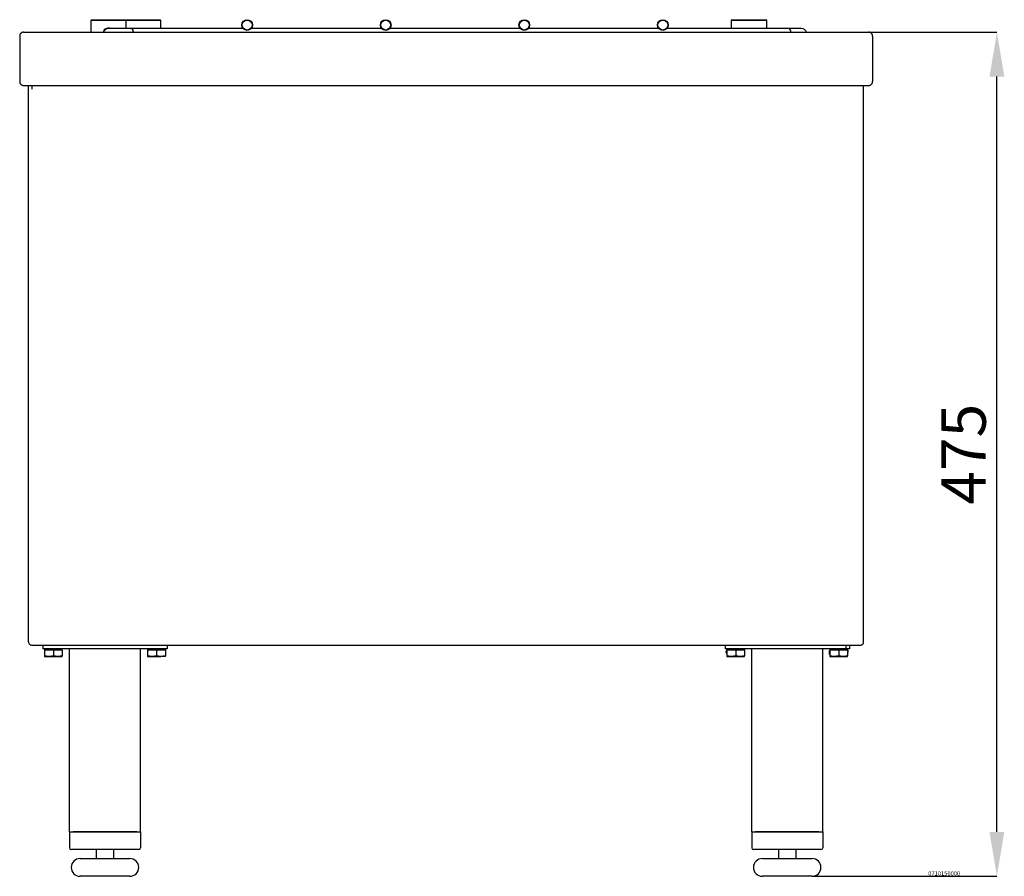
# Model space of a CAD drawing. Extents: x -275 to 1451, y -863 to 472.
# Drawn here: x -146 to 408, y -10 to 472 of the extents above; entities that cross this region are included whole.
import ezdxf

# ---------------------------------------------------------------- set-up
doc = ezdxf.new("R2010")
doc.units = 0
doc.header["$PDSIZE"] = -1
doc.layers.get('0').update_dxf_attribs({"linetype": 'CONTINUOUS'})
doc.layers.get('DEFPOINTS').update_dxf_attribs({"linetype": 'CONTINUOUS'})
doc.styles.add('SLDTEXTSTYLE1', font='TXT', dxfattribs={"width": 0.605})
doc.dimstyles.new('SLDDIMSTYLE0', dxfattribs={"dimtxt": 25, "dimasz": 25, "dimexe": 0, "dimexo": 0.0625, "dimgap": 6.25, "dimtad": 1, "dimdec": 1, "dimrnd": 1e-09, "dimzin": 12, "dimtxsty": 'SLDTEXTSTYLE1', "dimsah": 1, "dimcen": 0.09, "dimazin": 3, "dimtfac": 1, "dimtdec": 1, "dimtofl": 0, "dimtmove": 0, "dimatfit": 3, "dimtolj": 1, "dimtzin": 12})

# ---------------------------------------------------------------- blocks, each defined once
blk = doc.blocks.new('_D')
at = {"color": 0, "ltscale": 4}
for p, q in [((331.89, 464.96), (404.02, 464.96)), ((404.02, 14.96), (404.02, 439.96)), ((300.09, -10.04), (404.02, -10.04))]:
    blk.add_line(p, q, dxfattribs=at)
at = {"color": 0}
for points in [[(408.19, 439.96), (399.86, 439.96), (404.02, 464.96)], [(399.86, 14.96), (408.19, 14.96), (404.02, -10.04)]]:
    blk.add_solid(points, dxfattribs=at)
at = {"layer": 'DEFPOINTS', "color": 0}
for p in [(331.82, 464.96), (404.02, 464.96), (300.02, -10.04)]:
    blk.add_point(p, dxfattribs=at)
at = {"color": 0, "insert": (372.77, 227.46), "char_height": 25, "attachment_point": 2, "rotation": 90, "style": 'SLDTEXTSTYLE1'}
blk.add_mtext('\\A1;475', dxfattribs=at)

msp = doc.modelspace()

# ---------------------------------------------------------------- linework, layer by layer
at = {"linetype": 'CONTINUOUS', "ltscale": 4}
for p, q in [((-105.48, 471.96), (-105.98, 471.46)), ((-105.98, 471.46), (-105.98, 464.96)), ((-85.98, 471.46), (-105.98, 471.46)), ((-105.48, 471.96), (-86.48, 471.96)), ((-85.98, 471.46), (-86.48, 471.96)), ((-85.98, 471.96), (-86.23, 471.71)), ((-85.98, 471.96), (-66.98, 471.96)), ((-85.98, 466.96), (-85.98, 471.46)), ((-66.48, 471.46), (-85.98, 471.46)), ((-66.48, 471.46), (-66.98, 471.96)), ((-66.48, 466.96), (-66.48, 471.46)), ((255.02, 471.96), (254.52, 471.46)), ((254.52, 471.46), (254.52, 466.96)), ((274.52, 471.46), (254.52, 471.46)), ((255.02, 471.96), (274.02, 471.96)), ((274.52, 471.46), (274.02, 471.96)), ((274.52, 467.21), (274.52, 471.46)), ((-82.89, 466.96), (-95.98, 466.96)), ((-20.21, 466.96), (-82.89, 466.96)), ((57.79, 466.96), (-15.74, 466.96)), ((135.79, 466.96), (62.26, 466.96)), ((213.79, 466.96), (140.26, 466.96)), ((287.11, 466.96), (218.26, 466.96)), ((294.02, 466.96), (287.11, 466.96)), ((-145.98, 462.76), (-145.98, 437.16)), ((-143.78, 464.96), (331.82, 464.96)), ((334.02, 462.76), (334.02, 437.16)), ((-143.78, 434.96), (-143.07, 434.96)), ((-143.07, 434.96), (331.12, 434.96)), ((-140.98, 432.96), (-140.98, 434.96)), ((-140.98, 121.96), (-140.98, 432.96)), ((-138.98, 432.96), (-138.98, 434.96)), ((329.02, 432.96), (329.02, 434.96)), ((329.02, 121.96), (329.02, 432.96)), ((331.12, 434.96), (331.82, 434.96)), ((-138.98, 119.96), (-138.62, 119.96)), ((-138.62, 119.96), (326.67, 119.96)), ((-132.98, 119.96), (-132.98, 117.96)), ((-130.98, 117.96), (-132.98, 117.96)), ((-131.98, 117.96), (-131.98, 117.46)), ((-131.98, 117.46), (-131.98, 114.03)), ((-131.98, 117.46), (-129.48, 117.46)), ((-64.98, 117.96), (-130.98, 117.96)), ((-129.48, 117.46), (-126.98, 117.46)), ((-126.98, 117.46), (-126.98, 114.03)), ((-126.98, 117.46), (-124.48, 117.46)), ((-124.48, 117.46), (-121.98, 117.46)), ((-121.98, 117.46), (-121.98, 114.03)), ((-117.98, 14.96), (-117.98, 117.96)), ((-77.98, 14.96), (-77.98, 117.96)), ((-73.98, 117.96), (-73.98, 117.46)), ((-73.98, 117.46), (-73.98, 114.03)), ((-73.98, 117.46), (-71.48, 117.46)), ((-71.48, 117.46), (-68.98, 117.46)), ((-68.98, 117.46), (-68.98, 114.03)), ((-68.98, 117.46), (-66.48, 117.46)), ((-66.48, 117.46), (-63.98, 117.46)), ((-62.98, 117.96), (-64.98, 117.96)), ((-63.98, 117.46), (-63.98, 117.96)), ((-63.98, 117.46), (-63.98, 114.03)), ((-62.98, 119.96), (-62.98, 117.96)), ((251.02, 119.96), (251.02, 117.96)), ((253.02, 117.96), (251.02, 117.96)), ((252.02, 117.96), (252.02, 117.46)), ((252.02, 117.46), (252.02, 114.03)), ((252.02, 117.46), (254.52, 117.46)), ((319.02, 117.96), (253.02, 117.96)), ((254.52, 117.46), (257.02, 117.46)), ((257.02, 117.46), (257.02, 114.03)), ((257.02, 117.46), (259.52, 117.46)), ((259.52, 117.46), (262.02, 117.46)), ((262.02, 117.46), (262.02, 117.96)), ((262.02, 117.46), (262.02, 114.03)), ((266.02, 14.96), (266.02, 117.96)), ((306.02, 14.96), (306.02, 117.96)), ((310.02, 117.96), (310.02, 117.46)), ((310.02, 117.46), (310.02, 114.03)), ((310.02, 117.46), (312.52, 117.46)), ((312.52, 117.46), (315.02, 117.46)), ((315.02, 117.46), (315.02, 114.03)), ((315.02, 117.46), (317.52, 117.46)), ((317.52, 117.46), (320.02, 117.46)), ((319.02, 119.96), (319.02, 117.96)), ((321.02, 117.96), (319.02, 117.96)), ((320.02, 117.46), (320.02, 117.96)), ((320.02, 117.46), (320.02, 114.03)), ((321.02, 119.96), (321.02, 117.96)), ((326.67, 119.96), (327.02, 119.96)), ((-131.98, 113.58), (-129.48, 113.58)), ((-126.98, 114.03), (-129.48, 113.58)), ((-129.48, 113.58), (-124.48, 113.58)), ((-121.98, 114.03), (-124.48, 113.58)), ((-124.48, 113.58), (-121.98, 113.58)), ((-73.98, 113.58), (-71.48, 113.58)), ((-68.98, 114.03), (-71.48, 113.58)), ((-71.48, 113.58), (-66.48, 113.58)), ((-63.98, 114.03), (-66.48, 113.58)), ((-63.98, 113.58), (-66.48, 113.58)), ((252.02, 113.58), (254.52, 113.58)), ((257.02, 114.03), (254.52, 113.58)), ((254.52, 113.58), (259.52, 113.58)), ((262.02, 114.03), (259.52, 113.58)), ((259.52, 113.58), (262.02, 113.58)), ((310.02, 113.58), (312.52, 113.58)), ((315.02, 114.03), (312.52, 113.58)), ((312.52, 113.58), (317.52, 113.58)), ((320.02, 114.03), (317.52, 113.58)), ((317.52, 113.58), (320.02, 113.58)), ((-117.98, 14.96), (-117.98, 5.96)), ((-117.98, 14.96), (-115.98, 14.96)), ((-115.98, 14.96), (-79.98, 14.96)), ((-80.13, 14.96), (-115.82, 14.96)), ((-79.98, 14.96), (-77.98, 14.96)), ((-77.98, 14.96), (-77.98, 5.96)), ((266.02, 14.96), (268.02, 14.96)), ((266.02, 14.96), (266.02, 5.96)), ((268.02, 14.96), (304.02, 14.96)), ((303.87, 14.96), (268.18, 14.96)), ((304.02, 14.96), (306.02, 14.96)), ((306.02, 14.96), (306.02, 5.96)), ((-115.98, 4.96), (-116.98, 4.96)), ((-79.98, 4.96), (-115.98, 4.96)), ((-102.98, 4.96), (-102.98, -0.04)), ((-92.98, -0.04), (-92.98, 4.96)), ((-78.98, 4.96), (-79.98, 4.96)), ((268.02, 4.96), (267.02, 4.96)), ((304.02, 4.96), (268.02, 4.96)), ((281.02, 4.96), (281.02, -0.04)), ((291.02, -0.04), (291.02, 4.96)), ((305.02, 4.96), (304.02, 4.96)), ((-111.98, -0.04), (-83.98, -0.04)), ((272.02, -0.04), (300.02, -0.04)), ((-83.98, -10.04), (-111.98, -10.04)), ((300.02, -10.04), (272.02, -10.04))]:
    msp.add_line(p, q, dxfattribs=at)
for centre, radius in [((-17.98, 468.96), 3), ((-17.98, 468.96), 2.8), ((60.02, 468.96), 3), ((60.02, 468.96), 2.8), ((138.02, 468.96), 3), ((138.02, 468.96), 2.8), ((216.02, 468.96), 3), ((216.02, 468.96), 2.8)]:
    msp.add_circle(centre, radius, dxfattribs=at)
for centre, radius, start, end in [((-95.98, 463.96), 3, 90, 160.5288), ((-95.98, 463.96), 3, 89.0977, 160.5288), ((-84.23, 465.18), 2.23, 354.2917, 52.9205), ((285.77, 465.18), 2.23, 354.2917, 52.9205), ((294.02, 463.96), 3, 19.4712, 90), ((-116.98, 5.96), 1, 180, 270), ((-78.98, 5.96), 1, 270, 0), ((267.02, 5.96), 1, 180, 270), ((305.02, 5.96), 1, 270, 0), ((-111.98, -5.04), 5, 90, 180), ((-111.98, -5.04), 5, 180, 270), ((-83.98, -5.04), 5, 0, 90), ((-83.98, -5.04), 5, 270, 0), ((272.02, -5.04), 5, 90, 180), ((272.02, -5.04), 5, 180, 270), ((300.02, -5.04), 5, 0, 90), ((300.02, -5.04), 5, 270, 0)]:
    msp.add_arc(centre, radius, start, end, dxfattribs=at)
for points, knots in [([(-95.98, 467.21), (-96.33, 467.17), (-97.04, 467.11), (-97.98, 466.58), (-98.71, 465.85), (-98.93, 465.23), (-99.03, 464.96)], [0, 0, 0, 0, 0.259307, 0.518318, 0.785104, 1, 1, 1, 1]), ([(-94.79, 466.96), (-94.84, 466.99), (-95.19, 467.19), (-95.61, 467.2), (-95.98, 467.21)], [0, 0, 0, 0, 0.139739, 1, 1, 1, 1]), ([(274.52, 467.21), (274.52, 467.2), (274.51, 467.18), (274.46, 466.99), (274.45, 466.96)], [0, 0, 0, 0, 0.864453, 1, 1, 1, 1]), ([(-143.78, 464.96), (-143.92, 464.96), (-144.06, 464.94), (-144.34, 464.89), (-144.48, 464.85), (-144.75, 464.74), (-144.88, 464.67), (-145.12, 464.51), (-145.23, 464.42), (-145.43, 464.21), (-145.52, 464.1), (-145.68, 463.86), (-145.75, 463.73), (-145.92, 463.34), (-145.98, 463.05), (-145.98, 462.76)], [0, 0, 0, 0, 0.125, 0.125, 0.25, 0.25, 0.375, 0.375, 0.5, 0.5, 0.625, 0.625, 0.75, 0.75, 1, 1, 1, 1]), ([(334.02, 462.76), (334.02, 462.9), (334.01, 463.05), (333.95, 463.33), (333.91, 463.47), (333.8, 463.73), (333.73, 463.86), (333.58, 464.1), (333.48, 464.21), (333.28, 464.42), (333.17, 464.51), (332.93, 464.67), (332.8, 464.74), (332.4, 464.9), (332.12, 464.96), (331.82, 464.96)], [0, 0, 0, 0, 0.125, 0.125, 0.25, 0.25, 0.375, 0.375, 0.5, 0.5, 0.625, 0.625, 0.75, 0.75, 1, 1, 1, 1]), ([(-145.98, 437.16), (-145.98, 436.87), (-145.92, 436.58), (-145.75, 436.18), (-145.68, 436.06), (-145.53, 435.82), (-145.43, 435.71), (-145.23, 435.5), (-145.12, 435.41), (-144.88, 435.25), (-144.75, 435.18), (-144.48, 435.07), (-144.35, 435.03), (-144.07, 434.97), (-143.92, 434.96), (-143.78, 434.96)], [0, 0, 0, 0, 0.25, 0.25, 0.375, 0.375, 0.5, 0.5, 0.625, 0.625, 0.75, 0.75, 0.875, 0.875, 1, 1, 1, 1]), ([(331.82, 434.96), (332.12, 434.96), (332.4, 435.02), (332.8, 435.18), (332.93, 435.25), (333.17, 435.41), (333.28, 435.5), (333.48, 435.7), (333.57, 435.82), (333.73, 436.05), (333.8, 436.18), (333.91, 436.45), (333.95, 436.59), (334.01, 436.87), (334.02, 437.01), (334.02, 437.16)], [0, 0, 0, 0, 0.25, 0.25, 0.375, 0.375, 0.5, 0.5, 0.625, 0.625, 0.75, 0.75, 0.875, 0.875, 1, 1, 1, 1]), ([(252.02, 116.88), (251.9, 116.85), (251.67, 116.8), (251.58, 116.62), (251.54, 116.35), (251.55, 115.9), (251.6, 115.6), (251.89, 115.54), (252.02, 115.51)], [0, 0, 0, 0, 0.188018, 0.362835, 0.511083, 0.646797, 0.830743, 1, 1, 1, 1]), ([(310.02, 116.92), (309.9, 116.89), (309.67, 116.84), (309.58, 116.65), (309.55, 116.4), (309.53, 116.06), (309.57, 115.96), (309.57, 115.95)], [0, 0, 0, 0, 0.277354, 0.535235, 0.753922, 0.95412, 1, 1, 1, 1]), ([(320.02, 116.42), (320.09, 116.45), (320.3, 116.55), (320.37, 116.76), (320.36, 117.02), (320.11, 117.2), (320.02, 117.26)], [0, 0, 0, 0, 0.124824, 0.419929, 0.790813, 1, 1, 1, 1]), ([(320.02, 115.81), (320.09, 115.84), (320.3, 115.93), (320.37, 116.15), (320.36, 116.4), (320.11, 116.58), (320.02, 116.65)], [0, 0, 0, 0, 0.124824, 0.419929, 0.790813, 1, 1, 1, 1]), ([(-129.48, 113.58), (-129.53, 113.58), (-130.38, 113.59), (-131.21, 113.82), (-131.98, 114.03)], [0, 0, 0, 0, 0.070201, 1, 1, 1, 1]), ([(-131.98, 114.03), (-131.98, 113.97), (-131.98, 113.71), (-131.98, 113.64), (-131.98, 113.58)], [0, 0, 0, 0, 0.2110008, 1, 1, 1, 1]), ([(-124.48, 113.58), (-124.53, 113.58), (-125.38, 113.59), (-126.21, 113.82), (-126.98, 114.03)], [0, 0, 0, 0, 0.070201, 1, 1, 1, 1]), ([(-121.98, 113.58), (-121.98, 113.64), (-121.98, 113.71), (-121.98, 113.97), (-121.98, 114.03)], [0, 0, 0, 0, 0.788999, 1, 1, 1, 1]), ([(-71.48, 113.58), (-71.53, 113.58), (-72.38, 113.59), (-73.21, 113.82), (-73.98, 114.03)], [0, 0, 0, 0, 0.070201, 1, 1, 1, 1]), ([(-73.98, 114.03), (-73.98, 113.85), (-73.98, 113.61), (-73.98, 113.59), (-73.98, 113.58)], [0, 0, 0, 0, 0.768151, 1, 1, 1, 1]), ([(-66.48, 113.58), (-66.53, 113.58), (-67.38, 113.59), (-68.21, 113.82), (-68.98, 114.03)], [0, 0, 0, 0, 0.070201, 1, 1, 1, 1]), ([(-63.98, 113.58), (-63.98, 113.59), (-63.98, 113.61), (-63.98, 113.85), (-63.98, 114.03)], [0, 0, 0, 0, 0.231849, 1, 1, 1, 1]), ([(254.52, 113.58), (254.47, 113.58), (253.62, 113.59), (252.79, 113.82), (252.02, 114.03)], [0, 0, 0, 0, 0.070201, 1, 1, 1, 1]), ([(252.02, 114.03), (252.02, 113.97), (252.02, 113.71), (252.02, 113.64), (252.02, 113.58)], [0, 0, 0, 0, 0.2110008, 1, 1, 1, 1]), ([(259.52, 113.58), (259.47, 113.58), (258.62, 113.59), (257.79, 113.82), (257.02, 114.03)], [0, 0, 0, 0, 0.070201, 1, 1, 1, 1]), ([(262.02, 113.58), (262.02, 113.64), (262.02, 113.71), (262.02, 113.97), (262.02, 114.03)], [0, 0, 0, 0, 0.788999, 1, 1, 1, 1]), ([(310.02, 116.3), (309.9, 116.28), (309.67, 116.22), (309.58, 116.04), (309.54, 115.77), (309.55, 115.32), (309.6, 115.02), (309.89, 114.96), (310.02, 114.93)], [0, 0, 0, 0, 0.188018, 0.362835, 0.511083, 0.646797, 0.830743, 1, 1, 1, 1]), ([(312.52, 113.58), (312.47, 113.58), (311.62, 113.59), (310.79, 113.82), (310.02, 114.03)], [0, 0, 0, 0, 0.070201, 1, 1, 1, 1]), ([(310.02, 114.03), (310.02, 113.97), (310.02, 113.71), (310.02, 113.64), (310.02, 113.58)], [0, 0, 0, 0, 0.2110008, 1, 1, 1, 1]), ([(317.52, 113.58), (317.47, 113.58), (316.62, 113.59), (315.79, 113.82), (315.02, 114.03)], [0, 0, 0, 0, 0.070201, 1, 1, 1, 1]), ([(320.02, 113.58), (320.02, 113.64), (320.02, 113.71), (320.02, 113.97), (320.02, 114.03)], [0, 0, 0, 0, 0.788999, 1, 1, 1, 1])]:
    msp.add_open_spline(points, degree=3, knots=knots, dxfattribs=at)
for points in [[(-140.98, 121.96), (-140.95, 121.7), (-140.89, 121.17), (-140.42, 120.51), (-139.76, 120.05), (-139.24, 119.99), (-138.98, 119.96)], [(327.02, 119.96), (327.29, 119.99), (327.81, 120.05), (328.47, 120.51), (328.93, 121.17), (328.99, 121.7), (329.02, 121.96)]]:
    msp.add_open_spline(points, degree=3, dxfattribs=at)

# ---------------------------------------------------------------- texts
at = {"ltscale": 4, "insert": (365.36, -7.26), "char_height": 2.381, "attachment_point": 1, "style": 'SLDTEXTSTYLE1'}
msp.add_mtext('0710150000', dxfattribs=at)

# ---------------------------------------------------------------- dimensions: what is measured, and where the dimension line sits
at = {"ltscale": 4}
dim = msp.add_linear_dim(base=(404.02, 464.96), p1=(300.02, -10.04), p2=(331.82, 464.96), angle=90, dimstyle='SLDDIMSTYLE0', dxfattribs=at)
dim.commit()
dim.dimension.update_dxf_attribs({"geometry": '_D', "text_midpoint": (404.02, 227.46), "dimtype": 160})

doc.saveas('drawing.dxf')
